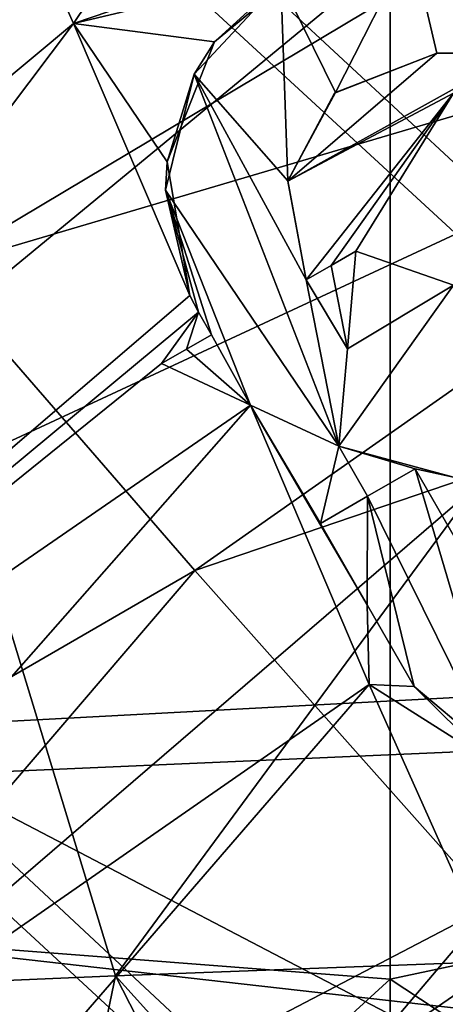
# Model space of a CAD drawing. Units: millimetres. Extents: x -236 to 227, y -456 to 294.
# Drawn here: x -86 to -80, y -36 to -23 of the extents above; entities that cross this region are included whole.
import ezdxf

# ---------------------------------------------------------------- set-up
doc = ezdxf.new("R2010")
doc.units = ezdxf.units.MM
doc.header["$LTSCALE"] = 65.185185
for name, color, linetype in [('1050', 7, 'CONTINUOUS'), ('1051', 7, 'CONTINUOUS'), ('1052', 7, 'CONTINUOUS'), ('1053', 7, 'CONTINUOUS'), ('1054', 7, 'CONTINUOUS'), ('1055', 7, 'CONTINUOUS'), ('1056', 7, 'CONTINUOUS'), ('1057', 7, 'CONTINUOUS'), ('1069', 7, 'CONTINUOUS'), ('1070', 7, 'CONTINUOUS'), ('1071', 7, 'CONTINUOUS'), ('1072', 7, 'CONTINUOUS'), ('1110', 7, 'CONTINUOUS'), ('136', 7, 'CONTINUOUS'), ('137', 7, 'CONTINUOUS'), ('1593', 7, 'CONTINUOUS'), ('1686', 7, 'CONTINUOUS'), ('573', 7, 'CONTINUOUS'), ('575', 7, 'CONTINUOUS'), ('587', 7, 'CONTINUOUS'), ('985', 7, 'CONTINUOUS'), ('995', 7, 'CONTINUOUS')]:
    doc.layers.add(name, color=color, linetype=linetype)

msp = doc.modelspace()

# ---------------------------------------------------------------- linework, layer by layer
at = {"layer": '1050', "linetype": 'Continuous'}
for points in [[(-79.452, -23.516, 382.787), (-80.525, -23.516, 382.789), (-79.452, -23.516, 382.487), (-79.452, -23.516, 382.787)], [(-80.525, -23.516, 382.789), (-80.525, -23.516, 382.489), (-79.452, -23.516, 382.487), (-80.525, -23.516, 382.789)]]:
    msp.add_3dface(points, dxfattribs=at)
at = {"layer": '1051', "linetype": 'Continuous'}
for points in [[(-80.525, -23.516, 382.789), (-81.883, -24.048, 382.765), (-80.525, -23.516, 382.489), (-80.525, -23.516, 382.789)], [(-80.525, -23.516, 382.489), (-81.883, -24.048, 382.765), (-81.87, -24.036, 382.465), (-80.525, -23.516, 382.489)], [(-81.883, -24.048, 382.765), (-82.501, -25.209, 382.711), (-82.5, -25.204, 382.411), (-81.883, -24.048, 382.765)], [(-81.87, -24.036, 382.465), (-81.883, -24.048, 382.765), (-82.5, -25.204, 382.411), (-81.87, -24.036, 382.465)], [(-82.501, -25.209, 382.711), (-82.257, -26.516, 382.645), (-82.5, -25.204, 382.411), (-82.501, -25.209, 382.711)], [(-82.257, -26.516, 382.645), (-82.257, -26.516, 382.344), (-82.5, -25.204, 382.411), (-82.257, -26.516, 382.645)]]:
    msp.add_3dface(points, dxfattribs=at)
at = {"layer": '1052', "linetype": 'Continuous'}
for points in [[(-81.927, -26.326, 382.653), (-81.597, -26.135, 382.661), (-81.927, -26.326, 382.353), (-81.927, -26.326, 382.653)], [(-81.597, -26.135, 382.661), (-81.597, -26.135, 382.361), (-81.927, -26.326, 382.353), (-81.597, -26.135, 382.661)], [(-82.257, -26.516, 382.645), (-81.927, -26.326, 382.653), (-82.257, -26.516, 382.344), (-82.257, -26.516, 382.645)], [(-82.257, -26.516, 382.344), (-81.927, -26.326, 382.653), (-81.927, -26.326, 382.353), (-82.257, -26.516, 382.344)]]:
    msp.add_3dface(points, dxfattribs=at)
at = {"layer": '1053', "linetype": 'Continuous'}
for points in [[(-81.597, -26.135, 382.661), (-81.71, -27.426, 382.592), (-81.597, -26.135, 382.361), (-81.597, -26.135, 382.661)], [(-81.597, -26.135, 382.361), (-81.71, -27.426, 382.592), (-81.71, -27.426, 382.292), (-81.597, -26.135, 382.361)], [(-81.71, -27.426, 382.592), (-81.823, -28.716, 382.52), (-81.71, -27.426, 382.292), (-81.71, -27.426, 382.592)], [(-81.823, -28.716, 382.52), (-81.823, -28.716, 382.22), (-81.71, -27.426, 382.292), (-81.823, -28.716, 382.52)]]:
    msp.add_3dface(points, dxfattribs=at)
at = {"layer": '1054', "linetype": 'Continuous'}
for points in [[(-82.991, -28.171, 382.562), (-84.17, -27.621, 382.598), (-82.991, -28.171, 382.261), (-82.991, -28.171, 382.562)], [(-84.17, -27.621, 382.598), (-84.17, -27.621, 382.298), (-82.991, -28.171, 382.261), (-84.17, -27.621, 382.598)], [(-81.823, -28.716, 382.52), (-82.991, -28.171, 382.562), (-81.823, -28.716, 382.22), (-81.823, -28.716, 382.52)], [(-81.823, -28.716, 382.22), (-82.991, -28.171, 382.562), (-82.991, -28.171, 382.261), (-81.823, -28.716, 382.22)]]:
    msp.add_3dface(points, dxfattribs=at)
at = {"layer": '1055', "linetype": 'Continuous'}
for points in [[(-83.841, -27.43, 382.606), (-83.51, -27.24, 382.614), (-83.841, -27.43, 382.306), (-83.841, -27.43, 382.606)], [(-83.51, -27.24, 382.614), (-83.51, -27.24, 382.314), (-83.841, -27.43, 382.306), (-83.51, -27.24, 382.614)], [(-84.17, -27.621, 382.598), (-83.841, -27.43, 382.606), (-84.17, -27.621, 382.298), (-84.17, -27.621, 382.598)], [(-84.17, -27.621, 382.298), (-83.841, -27.43, 382.606), (-83.841, -27.43, 382.306), (-84.17, -27.621, 382.298)]]:
    msp.add_3dface(points, dxfattribs=at)
at = {"layer": '1056', "linetype": 'Continuous'}
for points in [[(-83.51, -27.24, 382.614), (-83.682, -26.943, 382.63), (-83.51, -27.24, 382.314), (-83.51, -27.24, 382.614)], [(-83.682, -26.943, 382.63), (-83.682, -26.943, 382.329), (-83.51, -27.24, 382.314), (-83.682, -26.943, 382.63)]]:
    msp.add_3dface(points, dxfattribs=at)
at = {"layer": '1057', "linetype": 'Continuous'}
for points in [[(-83.468, -23.369, 382.791), (-82.307, -22.404, 382.836), (-82.592, -22.563, 382.528), (-83.468, -23.369, 382.791)], [(-83.738, -23.794, 382.472), (-83.468, -23.369, 382.791), (-82.592, -22.563, 382.528), (-83.738, -23.794, 382.472)], [(-84.097, -24.955, 382.722), (-83.468, -23.369, 382.791), (-83.738, -23.794, 382.472), (-84.097, -24.955, 382.722)], [(-84.117, -25.331, 382.406), (-84.097, -24.955, 382.722), (-83.738, -23.794, 382.472), (-84.117, -25.331, 382.406)], [(-83.798, -26.722, 382.641), (-84.097, -24.955, 382.722), (-84.117, -25.331, 382.406), (-83.798, -26.722, 382.641)], [(-83.682, -26.943, 382.329), (-83.798, -26.722, 382.641), (-84.117, -25.331, 382.406), (-83.682, -26.943, 382.329)], [(-83.682, -26.943, 382.63), (-83.798, -26.722, 382.641), (-83.682, -26.943, 382.329), (-83.682, -26.943, 382.63)]]:
    msp.add_3dface(points, dxfattribs=at)
at = {"layer": '1069', "linetype": 'Continuous'}
for points in [[(-79.123, -33.32, 382.166), (-80.825, -31.892, 382.305), (-79.605, -33.098, 381.893), (-79.123, -33.32, 382.166)], [(-80.825, -31.892, 382.305), (-80.825, -31.892, 382.004), (-79.605, -33.098, 381.893), (-80.825, -31.892, 382.305)]]:
    msp.add_3dface(points, dxfattribs=at)
at = {"layer": '1070', "linetype": 'Continuous'}
for points in [[(-81.448, -30.812, 382.387), (-82.068, -29.737, 382.462), (-81.448, -30.812, 382.086), (-81.448, -30.812, 382.387)], [(-82.068, -29.737, 382.462), (-82.068, -29.737, 382.162), (-81.448, -30.812, 382.086), (-82.068, -29.737, 382.462)], [(-80.825, -31.892, 382.305), (-81.448, -30.812, 382.387), (-80.825, -31.892, 382.004), (-80.825, -31.892, 382.305)], [(-80.825, -31.892, 382.004), (-81.448, -30.812, 382.387), (-81.448, -30.812, 382.086), (-80.825, -31.892, 382.004)]]:
    msp.add_3dface(points, dxfattribs=at)
at = {"layer": '1071', "linetype": 'Continuous'}
for points in [[(-81.443, -29.376, 382.476), (-80.815, -29.013, 382.49), (-81.443, -29.376, 382.176), (-81.443, -29.376, 382.476)], [(-80.815, -29.013, 382.49), (-80.815, -29.013, 382.19), (-81.443, -29.376, 382.176), (-80.815, -29.013, 382.49)], [(-82.068, -29.737, 382.462), (-81.443, -29.376, 382.476), (-82.068, -29.737, 382.162), (-82.068, -29.737, 382.462)], [(-82.068, -29.737, 382.162), (-81.443, -29.376, 382.476), (-81.443, -29.376, 382.176), (-82.068, -29.737, 382.162)]]:
    msp.add_3dface(points, dxfattribs=at)
at = {"layer": '1072', "linetype": 'Continuous'}
for points in [[(-80.815, -29.013, 382.49), (-80.28, -29.94, 382.425), (-80.815, -29.013, 382.19), (-80.815, -29.013, 382.49)], [(-80.815, -29.013, 382.19), (-80.28, -29.94, 382.425), (-80.28, -29.94, 382.124), (-80.815, -29.013, 382.19)]]:
    msp.add_3dface(points, dxfattribs=at)
at = {"layer": '1110', "linetype": 'Continuous'}
for points in [[(-80.867, -22.068, 382.555), (-81.87, -24.036, 382.465), (-82.592, -22.563, 382.528), (-80.867, -22.068, 382.555)], [(-80.867, -22.068, 382.555), (-80.525, -23.516, 382.489), (-81.87, -24.036, 382.465), (-80.867, -22.068, 382.555)], [(-80.867, -22.068, 382.555), (-79.623, -22.068, 382.557), (-79.452, -23.516, 382.487), (-80.867, -22.068, 382.555)], [(-80.525, -23.516, 382.489), (-80.867, -22.068, 382.555), (-79.452, -23.516, 382.487), (-80.525, -23.516, 382.489)], [(-82.5, -25.204, 382.411), (-83.738, -23.794, 382.472), (-82.592, -22.563, 382.528), (-82.5, -25.204, 382.411)], [(-81.87, -24.036, 382.465), (-82.5, -25.204, 382.411), (-82.592, -22.563, 382.528), (-81.87, -24.036, 382.465)], [(-81.823, -28.716, 382.22), (-84.117, -25.331, 382.406), (-83.738, -23.794, 382.472), (-81.823, -28.716, 382.22)], [(-82.5, -25.204, 382.411), (-82.257, -26.516, 382.344), (-83.738, -23.794, 382.472), (-82.5, -25.204, 382.411)], [(-82.257, -26.516, 382.344), (-81.823, -28.716, 382.22), (-83.738, -23.794, 382.472), (-82.257, -26.516, 382.344)], [(-81.823, -28.716, 382.22), (-82.991, -28.171, 382.261), (-84.117, -25.331, 382.406), (-81.823, -28.716, 382.22)], [(-82.991, -28.171, 382.261), (-83.51, -27.24, 382.314), (-84.117, -25.331, 382.406), (-82.991, -28.171, 382.261)], [(-83.51, -27.24, 382.314), (-83.682, -26.943, 382.329), (-84.117, -25.331, 382.406), (-83.51, -27.24, 382.314)], [(-81.927, -26.326, 382.353), (-81.597, -26.135, 382.361), (-81.71, -27.426, 382.292), (-81.927, -26.326, 382.353)], [(-82.257, -26.516, 382.344), (-81.927, -26.326, 382.353), (-81.71, -27.426, 382.292), (-82.257, -26.516, 382.344)], [(-81.823, -28.716, 382.22), (-82.257, -26.516, 382.344), (-81.71, -27.426, 382.292), (-81.823, -28.716, 382.22)], [(-83.51, -27.24, 382.314), (-82.991, -28.171, 382.261), (-83.841, -27.43, 382.306), (-83.51, -27.24, 382.314)], [(-82.991, -28.171, 382.261), (-84.17, -27.621, 382.298), (-83.841, -27.43, 382.306), (-82.991, -28.171, 382.261)], [(-80.815, -29.013, 382.19), (-79.605, -33.098, 381.893), (-81.443, -29.376, 382.176), (-80.815, -29.013, 382.19)], [(-79.605, -33.098, 381.893), (-80.815, -29.013, 382.19), (-80.28, -29.94, 382.124), (-79.605, -33.098, 381.893)], [(-81.448, -30.812, 382.086), (-82.068, -29.737, 382.162), (-81.443, -29.376, 382.176), (-81.448, -30.812, 382.086)], [(-80.825, -31.892, 382.004), (-81.448, -30.812, 382.086), (-81.443, -29.376, 382.176), (-80.825, -31.892, 382.004)], [(-79.605, -33.098, 381.893), (-80.825, -31.892, 382.004), (-81.443, -29.376, 382.176), (-79.605, -33.098, 381.893)]]:
    msp.add_3dface(points, dxfattribs=at)
at = {"layer": '136', "linetype": 'Continuous'}
for points in [[(-87.136, -35.37, 0.508), (-87.136, -20.836, 0.508), (-72.121, -22.469, 0.507), (-87.136, -35.37, 0.508)], [(-72.121, -37.07, 0.507), (-87.136, -35.37, 0.508), (-72.121, -22.469, 0.507), (-72.121, -37.07, 0.507)], [(-87.136, -49.903, 0.508), (-87.136, -35.37, 0.508), (-72.121, -37.07, 0.507), (-87.136, -49.903, 0.508)]]:
    msp.add_3dface(points, dxfattribs=at)
at = {"layer": '137', "linetype": 'Continuous'}
for points in [[(-76.314, -24.067, 370.507), (-76.586, -9.242, 370.507), (-91.478, -16.064, 370.508), (-76.314, -24.067, 370.507)], [(-91.204, -30.986, 370.508), (-76.314, -24.067, 370.507), (-91.478, -16.064, 370.508), (-91.204, -30.986, 370.508)], [(-76.042, -38.892, 370.507), (-76.314, -24.067, 370.507), (-91.204, -30.986, 370.508), (-76.042, -38.892, 370.507)], [(-90.93, -45.908, 370.508), (-76.042, -38.892, 370.507), (-91.204, -30.986, 370.508), (-90.93, -45.908, 370.508)]]:
    msp.add_3dface(points, dxfattribs=at)
at = {"layer": '1593', "linetype": 'Continuous'}
for points in [[(-73.08, -31.655, 411.395), (-88.088, -17.747, 409.77), (-73.513, -16.881, 410.981), (-73.08, -31.655, 411.395)], [(-88.064, -32.451, 410.221), (-88.088, -17.747, 409.77), (-73.08, -31.655, 411.395), (-88.064, -32.451, 410.221)], [(-73.065, -46.439, 411.68), (-88.064, -32.451, 410.221), (-73.08, -31.655, 411.395), (-73.065, -46.439, 411.68)], [(-88.049, -47.165, 410.555), (-88.064, -32.451, 410.221), (-73.065, -46.439, 411.68), (-88.049, -47.165, 410.555)]]:
    msp.add_3dface(points, dxfattribs=at)
at = {"layer": '1686', "linetype": 'Continuous'}
for points in [[(-73.161, -32.447, 416.501), (-73.207, -17.929, 416.132), (-88.21, -18.606, 414.893), (-73.161, -32.447, 416.501)], [(-88.16, -33.102, 415.33), (-73.161, -32.447, 416.501), (-88.21, -18.606, 414.893), (-88.16, -33.102, 415.33)], [(-73.13, -46.966, 416.777), (-73.161, -32.447, 416.501), (-88.16, -33.102, 415.33), (-73.13, -46.966, 416.777)], [(-88.126, -47.597, 415.655), (-73.13, -46.966, 416.777), (-88.16, -33.102, 415.33), (-88.126, -47.597, 415.655)]]:
    msp.add_3dface(points, dxfattribs=at)
at = {"layer": '573', "linetype": 'Continuous'}
for points in [[(-94.596, -25.139, 289.966), (-96.728, -22.354, 303.923), (-83.588, -18.681, 289.968), (-94.596, -25.139, 289.966)], [(-94.596, -25.139, 289.966), (-83.588, -18.681, 289.968), (-90.166, -22.852, 288.626), (-94.596, -25.139, 289.966)]]:
    msp.add_3dface(points, dxfattribs=at)
at = {"layer": '575', "linetype": 'Continuous'}
for points in [[(-90.166, -22.852, 288.626), (-73.752, -18.362, 277.175), (-87.188, -26.376, 274.804), (-90.166, -22.852, 288.626)], [(-73.752, -18.362, 277.175), (-71.412, -21.717, 266.12), (-87.188, -26.376, 274.804), (-73.752, -18.362, 277.175)], [(-87.188, -26.376, 274.804), (-71.412, -21.717, 266.12), (-83.728, -30.361, 261.537), (-87.188, -26.376, 274.804)], [(-71.412, -21.717, 266.12), (-68.704, -25.249, 255.475), (-83.728, -30.361, 261.537), (-71.412, -21.717, 266.12)], [(-83.728, -30.361, 261.537), (-68.704, -25.249, 255.475), (-79.793, -34.78, 248.773), (-83.728, -30.361, 261.537)], [(-87.188, -26.376, 274.804), (-83.728, -30.361, 261.537), (-97.632, -38.399, 264.261), (-87.188, -26.376, 274.804)], [(-97.632, -38.399, 264.261), (-83.728, -30.361, 261.537), (-93.756, -42.064, 252.692), (-97.632, -38.399, 264.261)], [(-83.728, -30.361, 261.537), (-79.793, -34.78, 248.773), (-93.756, -42.064, 252.692), (-83.728, -30.361, 261.537)], [(-93.756, -42.064, 252.692), (-79.793, -34.78, 248.773), (-89.478, -46.182, 241.482), (-93.756, -42.064, 252.692)], [(-79.793, -34.78, 248.773), (-75.484, -39.651, 236.456), (-89.478, -46.182, 241.482), (-79.793, -34.78, 248.773)]]:
    msp.add_3dface(points, dxfattribs=at)
at = {"layer": '587', "linetype": 'Continuous'}
for points in [[(-66.13, -32.576, 31.159), (-66.13, -19.499, 31.159), (-81.143, -22.238, 30.898), (-66.13, -32.576, 31.159)], [(-96.156, -34.603, 30.637), (-81.143, -22.238, 30.898), (-96.155, -19.758, 30.637), (-96.156, -34.603, 30.637)], [(-81.143, -35.764, 30.898), (-81.143, -22.238, 30.898), (-96.156, -34.603, 30.637), (-81.143, -35.764, 30.898)], [(-81.143, -35.764, 30.898), (-66.13, -32.576, 31.159), (-81.143, -22.238, 30.898), (-81.143, -35.764, 30.898)], [(-66.131, -45.653, 31.159), (-66.13, -32.576, 31.159), (-81.143, -35.764, 30.898), (-66.131, -45.653, 31.159)], [(-96.156, -49.447, 30.637), (-81.143, -35.764, 30.898), (-96.156, -34.603, 30.637), (-96.156, -49.447, 30.637)], [(-81.143, -49.29, 30.898), (-81.143, -35.764, 30.898), (-96.156, -49.447, 30.637), (-81.143, -49.29, 30.898)], [(-81.143, -49.29, 30.898), (-66.131, -45.653, 31.159), (-81.143, -35.764, 30.898), (-81.143, -49.29, 30.898)]]:
    msp.add_3dface(points, dxfattribs=at)
at = {"layer": '985', "linetype": 'Continuous'}
for points in [[(-88.87, -22.295, 397.558), (-84.781, -35.721, 391.612), (-74.606, -21.92, 397.705), (-88.87, -22.295, 397.558)], [(-84.781, -35.721, 391.612), (-70.387, -35.176, 391.355), (-74.606, -21.92, 397.705), (-84.781, -35.721, 391.612)], [(-99.077, -36.327, 391.872), (-84.781, -35.721, 391.612), (-88.87, -22.295, 397.558), (-99.077, -36.327, 391.872)], [(-84.781, -35.721, 391.612), (-72.253, -49.579, 387.705), (-70.387, -35.176, 391.355), (-84.781, -35.721, 391.612)], [(-99.077, -36.327, 391.872), (-87.812, -50.28, 388.46), (-84.781, -35.721, 391.612), (-99.077, -36.327, 391.872)], [(-87.812, -50.28, 388.46), (-77.562, -49.809, 387.957), (-84.781, -35.721, 391.612), (-87.812, -50.28, 388.46)], [(-77.562, -49.809, 387.957), (-72.253, -49.579, 387.705), (-84.781, -35.721, 391.612), (-77.562, -49.809, 387.957)]]:
    msp.add_3dface(points, dxfattribs=at)
at = {"layer": '995', "linetype": 'Continuous'}
for points in [[(-86.945, -19.508, 382.856), (-82.569, -19.009, 382.954), (-85.334, -23.126, 382.787), (-86.945, -19.508, 382.856)], [(-85.334, -23.126, 382.787), (-82.569, -19.009, 382.954), (-73.064, -18.96, 383.004), (-85.334, -23.126, 382.787)], [(-82.307, -22.404, 382.836), (-85.334, -23.126, 382.787), (-73.064, -18.96, 383.004), (-82.307, -22.404, 382.836)], [(-86.945, -19.508, 382.856), (-85.334, -23.126, 382.787), (-97.726, -33.452, 382.312), (-86.945, -19.508, 382.856)], [(-83.468, -23.369, 382.791), (-85.334, -23.126, 382.787), (-82.307, -22.404, 382.836), (-83.468, -23.369, 382.791)], [(-85.334, -23.126, 382.787), (-95.782, -36.98, 382.204), (-97.726, -33.452, 382.312), (-85.334, -23.126, 382.787)], [(-85.334, -23.126, 382.787), (-83.798, -26.722, 382.641), (-95.782, -36.98, 382.204), (-85.334, -23.126, 382.787)], [(-83.798, -26.722, 382.641), (-85.334, -23.126, 382.787), (-84.097, -24.955, 382.722), (-83.798, -26.722, 382.641)], [(-84.097, -24.955, 382.722), (-85.334, -23.126, 382.787), (-83.468, -23.369, 382.791), (-84.097, -24.955, 382.722)], [(-80.525, -23.516, 382.789), (-79.452, -23.516, 382.787), (-82.501, -25.209, 382.711), (-80.525, -23.516, 382.789)], [(-82.501, -25.209, 382.711), (-79.452, -23.516, 382.787), (-80.304, -24.046, 382.763), (-82.501, -25.209, 382.711)], [(-81.883, -24.048, 382.765), (-80.525, -23.516, 382.789), (-82.501, -25.209, 382.711), (-81.883, -24.048, 382.765)], [(-82.257, -26.516, 382.645), (-82.501, -25.209, 382.711), (-80.304, -24.046, 382.763), (-82.257, -26.516, 382.645)], [(-82.257, -26.516, 382.645), (-80.304, -24.046, 382.763), (-81.927, -26.326, 382.653), (-82.257, -26.516, 382.645)], [(-81.597, -26.135, 382.661), (-81.927, -26.326, 382.653), (-80.304, -24.046, 382.763), (-81.597, -26.135, 382.661)], [(-80.304, -26.584, 382.628), (-81.597, -26.135, 382.661), (-80.304, -24.046, 382.763), (-80.304, -26.584, 382.628)], [(-81.71, -27.426, 382.592), (-81.597, -26.135, 382.661), (-80.304, -26.584, 382.628), (-81.71, -27.426, 382.592)], [(-81.823, -28.716, 382.52), (-81.71, -27.426, 382.592), (-80.304, -26.584, 382.628), (-81.823, -28.716, 382.52)], [(-80.304, -29.126, 382.477), (-81.823, -28.716, 382.52), (-80.304, -26.584, 382.628), (-80.304, -29.126, 382.477)], [(-95.782, -36.98, 382.204), (-83.798, -26.722, 382.641), (-83.682, -26.943, 382.63), (-95.782, -36.98, 382.204)], [(-84.17, -27.621, 382.598), (-95.782, -36.98, 382.204), (-83.682, -26.943, 382.63), (-84.17, -27.621, 382.598)], [(-84.17, -27.621, 382.598), (-83.682, -26.943, 382.63), (-83.841, -27.43, 382.606), (-84.17, -27.621, 382.598)], [(-83.51, -27.24, 382.614), (-83.841, -27.43, 382.606), (-83.682, -26.943, 382.63), (-83.51, -27.24, 382.614)], [(-82.991, -28.171, 382.562), (-95.782, -36.98, 382.204), (-84.17, -27.621, 382.598), (-82.991, -28.171, 382.562)], [(-82.991, -28.171, 382.562), (-93.844, -40.488, 382.011), (-95.782, -36.98, 382.204), (-82.991, -28.171, 382.562)], [(-82.991, -28.171, 382.562), (-81.424, -31.866, 382.318), (-93.844, -40.488, 382.011), (-82.991, -28.171, 382.562)], [(-82.991, -28.171, 382.562), (-81.823, -28.716, 382.52), (-82.068, -29.737, 382.462), (-82.991, -28.171, 382.562)], [(-81.424, -31.866, 382.318), (-82.991, -28.171, 382.562), (-81.448, -30.812, 382.387), (-81.424, -31.866, 382.318)], [(-81.448, -30.812, 382.387), (-82.991, -28.171, 382.562), (-82.068, -29.737, 382.462), (-81.448, -30.812, 382.387)], [(-82.068, -29.737, 382.462), (-81.823, -28.716, 382.52), (-81.443, -29.376, 382.476), (-82.068, -29.737, 382.462)], [(-80.815, -29.013, 382.49), (-81.443, -29.376, 382.476), (-81.823, -28.716, 382.52), (-80.815, -29.013, 382.49)], [(-80.815, -29.013, 382.49), (-81.823, -28.716, 382.52), (-80.304, -29.126, 382.477), (-80.815, -29.013, 382.49)], [(-80.28, -29.94, 382.425), (-80.815, -29.013, 382.49), (-80.304, -29.126, 382.477), (-80.28, -29.94, 382.425)], [(-80.825, -31.892, 382.305), (-81.424, -31.866, 382.318), (-81.448, -30.812, 382.387), (-80.825, -31.892, 382.305)], [(-81.424, -31.866, 382.318), (-91.912, -43.98, 381.744), (-93.844, -40.488, 382.011), (-81.424, -31.866, 382.318)], [(-81.424, -31.866, 382.318), (-79.749, -35.599, 382.007), (-91.912, -43.98, 381.744), (-81.424, -31.866, 382.318)], [(-79.749, -35.599, 382.007), (-81.424, -31.866, 382.318), (-79.123, -33.32, 382.166), (-79.749, -35.599, 382.007)], [(-79.123, -33.32, 382.166), (-81.424, -31.866, 382.318), (-80.825, -31.892, 382.305), (-79.123, -33.32, 382.166)], [(-79.749, -35.599, 382.007), (-89.985, -47.459, 381.405), (-91.912, -43.98, 381.744), (-79.749, -35.599, 382.007)], [(-79.749, -35.599, 382.007), (-78.078, -39.319, 381.632), (-89.985, -47.459, 381.405), (-79.749, -35.599, 382.007)]]:
    msp.add_3dface(points, dxfattribs=at)

doc.saveas('drawing.dxf')
